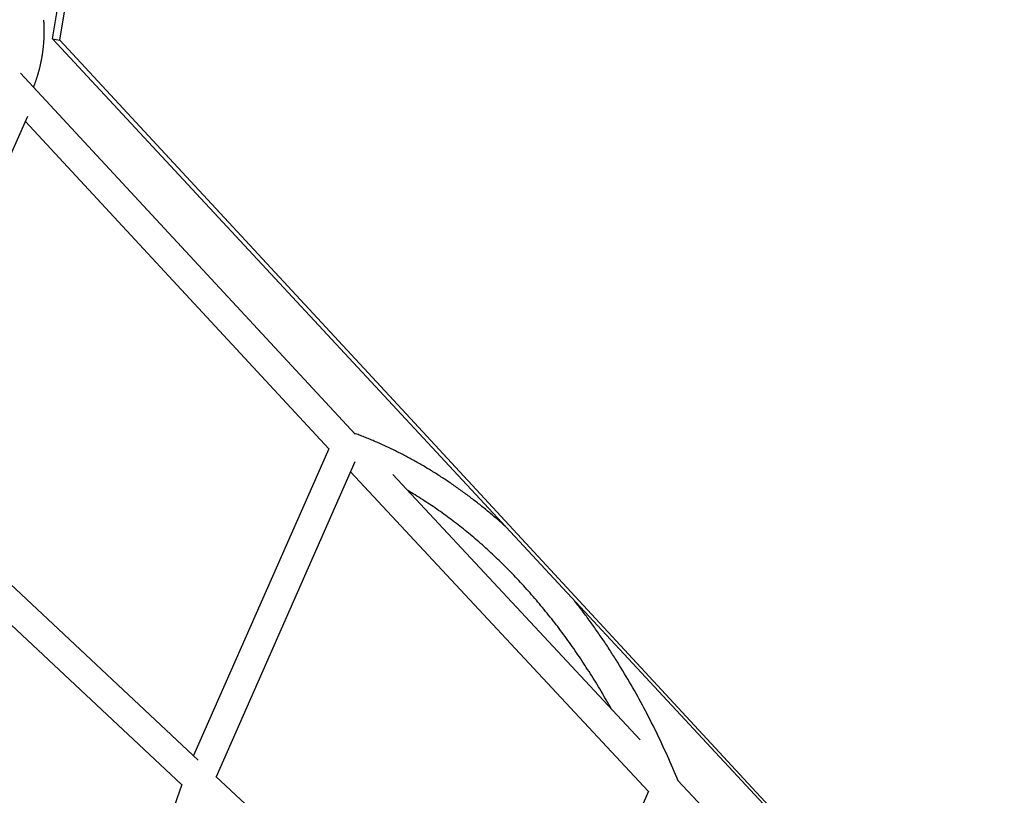
# Model space of a CAD drawing. Units: millimetres. Extents: x -7809 to 7807, y -6780 to 6780.
# Drawn here: x -2977 to -2336, y 2599 to 3104 of the extents above; entities that cross this region are included whole.
import ezdxf

# ---------------------------------------------------------------- set-up
doc = ezdxf.new("R2010")
doc.units = ezdxf.units.MM
doc.layers.add('2d', color=230, linetype='Continuous', true_color=0xff007f)

msp = doc.modelspace()

# ---------------------------------------------------------------- linework, layer by layer
at = {"layer": '2d'}
for points in [[(-2951.02, 3090.63, 0), (-2930.41, 3215.42, 0)], [(-2955.72, 3091.44, 0), (-2936.88, 3204.93, 0)], [(-2968.14, 3059.86, 0), (-2968.01, 3060.18, 0), (-2967.88, 3060.5, 0), (-2967.76, 3060.82, 0), (-2967.64, 3061.14, 0), (-2967.52, 3061.46, 0), (-2967.39, 3061.79, 0), (-2967.27, 3062.11, 0), (-2967.15, 3062.43, 0), (-2967.04, 3062.76, 0), (-2966.92, 3063.08, 0), (-2966.8, 3063.41, 0), (-2966.69, 3063.74, 0), (-2966.57, 3064.07, 0), (-2966.46, 3064.39, 0), (-2966.35, 3064.72, 0), (-2966.24, 3065.05, 0), (-2966.13, 3065.39, 0), (-2966.02, 3065.72, 0), (-2965.91, 3066.05, 0), (-2965.8, 3066.38, 0), (-2965.7, 3066.72, 0), (-2965.59, 3067.05, 0), (-2965.49, 3067.39, 0), (-2965.39, 3067.72, 0), (-2965.29, 3068.06, 0), (-2965.19, 3068.39, 0), (-2965.09, 3068.73, 0), (-2964.99, 3069.07, 0), (-2964.89, 3069.41, 0), (-2964.8, 3069.75, 0), (-2964.7, 3070.09, 0), (-2964.61, 3070.43, 0), (-2964.52, 3070.77, 0), (-2964.43, 3071.11, 0), (-2964.34, 3071.45, 0), (-2964.25, 3071.79, 0), (-2964.16, 3072.14, 0), (-2964.08, 3072.48, 0), (-2963.99, 3072.82, 0), (-2963.91, 3073.17, 0), (-2963.82, 3073.51, 0), (-2963.74, 3073.86, 0), (-2963.66, 3074.2, 0), (-2963.58, 3074.55, 0), (-2963.51, 3074.9, 0), (-2963.43, 3075.24, 0), (-2963.35, 3075.59, 0), (-2963.28, 3075.94, 0), (-2963.21, 3076.28, 0), (-2963.14, 3076.63, 0), (-2963.07, 3076.98, 0), (-2963, 3077.33, 0), (-2962.93, 3077.68, 0), (-2962.86, 3078.03, 0), (-2962.8, 3078.38, 0), (-2962.73, 3078.73, 0), (-2962.67, 3079.08, 0), (-2962.61, 3079.43, 0), (-2962.55, 3079.78, 0), (-2962.49, 3080.13, 0), (-2962.43, 3080.48, 0), (-2962.38, 3080.83, 0), (-2962.32, 3081.18, 0), (-2962.27, 3081.53, 0), (-2962.21, 3081.88, 0), (-2962.16, 3082.23, 0), (-2962.11, 3082.58, 0), (-2962.06, 3082.93, 0), (-2962.02, 3083.29, 0), (-2961.97, 3083.64, 0), (-2961.92, 3083.99, 0), (-2961.88, 3084.34, 0), (-2961.84, 3084.69, 0), (-2961.8, 3085.04, 0), (-2961.76, 3085.39, 0), (-2961.72, 3085.75, 0), (-2961.68, 3086.1, 0), (-2961.65, 3086.45, 0), (-2961.61, 3086.8, 0), (-2961.58, 3087.15, 0), (-2961.55, 3087.5, 0), (-2961.51, 3087.85, 0), (-2961.49, 3088.2, 0), (-2961.46, 3088.55, 0), (-2961.43, 3088.9, 0), (-2961.4, 3089.25, 0), (-2961.38, 3089.6, 0), (-2961.36, 3089.95, 0), (-2961.33, 3090.3, 0), (-2961.31, 3090.65, 0), (-2961.29, 3091, 0), (-2961.28, 3091.35, 0), (-2961.26, 3091.7, 0), (-2961.24, 3092.05, 0), (-2961.23, 3092.4, 0), (-2961.21, 3092.74, 0), (-2961.2, 3093.09, 0), (-2961.19, 3093.44, 0), (-2961.18, 3093.79, 0), (-2961.17, 3094.13, 0), (-2961.17, 3094.48, 0), (-2961.16, 3094.82, 0), (-2961.16, 3095.17, 0), (-2961.15, 3095.51, 0), (-2961.15, 3095.86, 0), (-2961.15, 3096.2, 0), (-2961.15, 3096.54, 0), (-2961.15, 3096.89, 0), (-2961.15, 3097.23, 0), (-2961.16, 3097.57, 0), (-2961.16, 3097.91, 0), (-2961.17, 3098.26, 0), (-2961.18, 3098.6, 0), (-2961.18, 3098.94, 0), (-2961.19, 3099.28, 0), (-2961.2, 3099.62, 0), (-2961.22, 3099.95, 0), (-2961.23, 3100.29, 0), (-2961.24, 3100.63, 0), (-2961.26, 3100.97, 0), (-2961.27, 3101.3, 0), (-2961.29, 3101.64, 0), (-2961.31, 3101.97, 0), (-2961.33, 3102.31, 0), (-2961.35, 3102.64, 0), (-2961.37, 3102.97, 0), (-2961.4, 3103.31, 0), (-2961.42, 3103.64, 0)], [(-2955.72, 3091.44, 0), (-2951.02, 3090.63, 0)], [(-2049.4, 2116.1, 0), (-2955.72, 3091.44, 0)], [(-2049.09, 2116.35, 0), (-2161.73, 2238.21, 0), (-2274.41, 2360.05, 0), (-2387.12, 2481.86, 0), (-2499.85, 2603.65, 0), (-2612.62, 2725.42, 0), (-2725.4, 2847.18, 0), (-2838.2, 2968.91, 0), (-2951.02, 3090.63, 0)], [(-2976.56, 3068.95, 0), (-2758.59, 2833.91, 0)], [(-3070.88, 2818.16, 0), (-2971.92, 3041.05, 0)], [(-2973.43, 3037.63, 0), (-2775.76, 2824.49, 0)], [(-2659.98, 2773.18, 0), (-2660.7, 2773.83, 0), (-2661.42, 2774.47, 0), (-2662.14, 2775.12, 0), (-2662.86, 2775.76, 0), (-2663.58, 2776.4, 0), (-2664.3, 2777.03, 0), (-2665.02, 2777.67, 0), (-2665.75, 2778.3, 0), (-2666.47, 2778.93, 0), (-2667.2, 2779.55, 0), (-2667.93, 2780.18, 0), (-2668.65, 2780.8, 0), (-2669.38, 2781.42, 0), (-2670.11, 2782.03, 0), (-2670.85, 2782.65, 0), (-2671.58, 2783.26, 0), (-2672.31, 2783.86, 0), (-2673.05, 2784.47, 0), (-2673.78, 2785.07, 0), (-2674.52, 2785.67, 0), (-2675.26, 2786.27, 0), (-2676, 2786.87, 0), (-2676.74, 2787.46, 0), (-2677.48, 2788.05, 0), (-2678.22, 2788.64, 0), (-2678.97, 2789.22, 0), (-2679.71, 2789.81, 0), (-2680.46, 2790.39, 0), (-2681.2, 2790.96, 0), (-2681.95, 2791.54, 0), (-2682.7, 2792.11, 0), (-2683.45, 2792.68, 0), (-2684.2, 2793.25, 0), (-2684.95, 2793.81, 0), (-2685.7, 2794.37, 0), (-2686.45, 2794.93, 0), (-2687.21, 2795.49, 0), (-2687.96, 2796.04, 0), (-2688.72, 2796.59, 0), (-2689.47, 2797.14, 0), (-2690.23, 2797.69, 0), (-2690.99, 2798.23, 0), (-2691.75, 2798.77, 0), (-2692.51, 2799.31, 0), (-2693.27, 2799.84, 0), (-2694.04, 2800.38, 0), (-2694.8, 2800.91, 0), (-2695.56, 2801.43, 0), (-2696.33, 2801.96, 0), (-2697.09, 2802.48, 0), (-2697.86, 2803, 0), (-2698.63, 2803.51, 0), (-2699.4, 2804.03, 0), (-2700.17, 2804.54, 0), (-2700.94, 2805.05, 0), (-2701.71, 2805.55, 0), (-2702.48, 2806.05, 0), (-2703.25, 2806.55, 0), (-2704.03, 2807.05, 0), (-2704.8, 2807.55, 0), (-2705.58, 2808.04, 0), (-2706.36, 2808.53, 0), (-2707.13, 2809.01, 0), (-2707.91, 2809.5, 0), (-2708.69, 2809.98, 0), (-2709.47, 2810.45, 0), (-2710.25, 2810.93, 0), (-2711.03, 2811.4, 0), (-2711.81, 2811.87, 0), (-2712.6, 2812.34, 0), (-2713.38, 2812.8, 0), (-2714.16, 2813.26, 0), (-2714.95, 2813.72, 0), (-2715.74, 2814.18, 0), (-2716.52, 2814.63, 0), (-2717.31, 2815.08, 0), (-2718.1, 2815.53, 0), (-2718.89, 2815.97, 0), (-2719.68, 2816.41, 0), (-2720.47, 2816.85, 0), (-2721.26, 2817.29, 0), (-2722.05, 2817.72, 0), (-2722.84, 2818.15, 0), (-2723.64, 2818.58, 0), (-2724.43, 2819, 0), (-2725.22, 2819.42, 0), (-2726.02, 2819.84, 0), (-2726.82, 2820.26, 0), (-2727.61, 2820.67, 0), (-2728.41, 2821.08, 0), (-2729.21, 2821.49, 0), (-2730.01, 2821.89, 0), (-2730.81, 2822.3, 0), (-2731.61, 2822.7, 0), (-2732.41, 2823.09, 0), (-2733.21, 2823.48, 0), (-2734.01, 2823.88, 0), (-2734.81, 2824.26, 0), (-2735.62, 2824.65, 0), (-2736.42, 2825.03, 0), (-2737.23, 2825.41, 0), (-2738.03, 2825.78, 0), (-2738.84, 2826.16, 0), (-2739.64, 2826.53, 0), (-2740.45, 2826.89, 0), (-2741.26, 2827.26, 0), (-2742.07, 2827.62, 0), (-2742.87, 2827.98, 0), (-2743.68, 2828.33, 0), (-2744.49, 2828.69, 0), (-2745.3, 2829.04, 0), (-2746.12, 2829.38, 0), (-2746.93, 2829.73, 0), (-2747.74, 2830.07, 0), (-2748.55, 2830.41, 0), (-2749.36, 2830.74, 0), (-2750.18, 2831.07, 0), (-2750.99, 2831.4, 0), (-2751.81, 2831.73, 0), (-2752.62, 2832.05, 0), (-2753.44, 2832.37, 0), (-2754.25, 2832.69, 0), (-2755.07, 2833.01, 0), (-2755.89, 2833.32, 0), (-2756.71, 2833.63, 0), (-2757.52, 2833.93, 0), (-2758.34, 2834.23, 0), (-2759.16, 2834.53, 0)], [(-2775.77, 2824.5, 0), (-2863.92, 2624.59, 0)], [(-2860.87, 2621.73, 0), (-3070.84, 2818.25, 0)], [(-2871.64, 2605.79, 0), (-3093.61, 2813.54, 0)], [(-2758.8, 2815.89, 0), (-2849.22, 2610.84, 0)], [(-2761.68, 2809.37, 0), (-2567.62, 2601.36, 0)], [(-2734.08, 2807.64, 0), (-2573.02, 2635, 0)], [(-2591.73, 2655.06, 0), (-2592.55, 2656.52, 0), (-2593.38, 2657.98, 0), (-2594.2, 2659.44, 0), (-2595.04, 2660.89, 0), (-2595.87, 2662.34, 0), (-2596.71, 2663.78, 0), (-2597.56, 2665.22, 0), (-2598.41, 2666.65, 0), (-2599.26, 2668.08, 0), (-2600.12, 2669.5, 0), (-2600.98, 2670.92, 0), (-2601.84, 2672.34, 0), (-2602.71, 2673.75, 0), (-2603.59, 2675.15, 0), (-2604.46, 2676.55, 0), (-2605.34, 2677.94, 0), (-2606.23, 2679.33, 0), (-2607.12, 2680.72, 0), (-2608.01, 2682.1, 0), (-2608.91, 2683.47, 0), (-2609.81, 2684.84, 0), (-2610.71, 2686.2, 0), (-2611.62, 2687.56, 0), (-2612.53, 2688.91, 0), (-2613.45, 2690.26, 0), (-2614.37, 2691.61, 0), (-2615.29, 2692.94, 0), (-2616.22, 2694.28, 0), (-2617.15, 2695.61, 0), (-2618.09, 2696.93, 0), (-2619.03, 2698.24, 0), (-2619.97, 2699.56, 0), (-2620.91, 2700.86, 0), (-2621.86, 2702.16, 0), (-2622.82, 2703.46, 0), (-2623.77, 2704.75, 0), (-2624.73, 2706.03, 0), (-2625.7, 2707.31, 0), (-2626.66, 2708.59, 0), (-2627.63, 2709.85, 0), (-2628.61, 2711.12, 0), (-2629.59, 2712.37, 0), (-2630.57, 2713.62, 0), (-2631.55, 2714.87, 0), (-2632.54, 2716.11, 0), (-2633.53, 2717.34, 0), (-2634.52, 2718.57, 0), (-2635.52, 2719.79, 0), (-2636.52, 2721.01, 0), (-2637.53, 2722.22, 0), (-2638.54, 2723.43, 0), (-2639.55, 2724.62, 0), (-2640.56, 2725.82, 0), (-2641.58, 2727.01, 0), (-2642.6, 2728.19, 0), (-2643.63, 2729.36, 0), (-2644.65, 2730.53, 0), (-2645.68, 2731.7, 0), (-2646.72, 2732.85, 0), (-2647.76, 2734.01, 0), (-2648.8, 2735.15, 0), (-2649.84, 2736.29, 0), (-2650.88, 2737.43, 0), (-2651.93, 2738.55, 0), (-2652.99, 2739.67, 0), (-2654.04, 2740.79, 0), (-2655.1, 2741.9, 0), (-2656.16, 2743, 0), (-2657.22, 2744.1, 0), (-2658.29, 2745.19, 0), (-2659.36, 2746.27, 0), (-2660.43, 2747.35, 0), (-2661.51, 2748.43, 0), (-2662.58, 2749.49, 0), (-2663.67, 2750.55, 0), (-2664.75, 2751.6, 0), (-2665.84, 2752.65, 0), (-2666.92, 2753.69, 0), (-2668.02, 2754.72, 0), (-2669.11, 2755.75, 0), (-2670.21, 2756.77, 0), (-2671.31, 2757.79, 0), (-2672.41, 2758.8, 0), (-2673.51, 2759.8, 0), (-2674.62, 2760.79, 0), (-2675.73, 2761.78, 0), (-2676.84, 2762.76, 0), (-2677.96, 2763.74, 0), (-2679.08, 2764.71, 0), (-2680.2, 2765.67, 0), (-2681.32, 2766.63, 0), (-2682.44, 2767.58, 0), (-2683.57, 2768.52, 0), (-2684.7, 2769.45, 0), (-2685.83, 2770.38, 0), (-2686.97, 2771.31, 0), (-2688.1, 2772.22, 0), (-2689.24, 2773.13, 0), (-2690.38, 2774.03, 0), (-2691.53, 2774.93, 0), (-2692.67, 2775.82, 0), (-2693.82, 2776.7, 0), (-2694.97, 2777.57, 0), (-2696.12, 2778.44, 0), (-2697.28, 2779.3, 0), (-2698.43, 2780.16, 0), (-2699.59, 2781.01, 0), (-2700.75, 2781.85, 0), (-2701.91, 2782.68, 0), (-2703.08, 2783.51, 0), (-2704.24, 2784.33, 0), (-2705.41, 2785.14, 0), (-2706.58, 2785.95, 0), (-2707.75, 2786.75, 0), (-2708.93, 2787.54, 0), (-2710.1, 2788.33, 0), (-2711.28, 2789.11, 0), (-2712.46, 2789.88, 0), (-2713.64, 2790.64, 0), (-2714.82, 2791.4, 0), (-2716.01, 2792.15, 0), (-2717.2, 2792.9, 0), (-2718.38, 2793.63, 0), (-2719.57, 2794.36, 0), (-2720.77, 2795.08, 0), (-2721.96, 2795.8, 0), (-2723.15, 2796.51, 0), (-2724.35, 2797.21, 0)], [(-2548.21, 2608.27, 0), (-2549.05, 2610.31, 0), (-2549.9, 2612.35, 0), (-2550.76, 2614.38, 0), (-2551.62, 2616.4, 0), (-2552.49, 2618.42, 0), (-2553.37, 2620.43, 0), (-2554.26, 2622.44, 0), (-2555.15, 2624.44, 0), (-2556.05, 2626.44, 0), (-2556.96, 2628.43, 0), (-2557.88, 2630.41, 0), (-2558.8, 2632.39, 0), (-2559.73, 2634.36, 0), (-2560.67, 2636.33, 0), (-2561.61, 2638.29, 0), (-2562.56, 2640.24, 0), (-2563.52, 2642.19, 0), (-2564.49, 2644.13, 0), (-2565.46, 2646.07, 0), (-2566.44, 2648, 0), (-2567.43, 2649.92, 0), (-2568.42, 2651.84, 0), (-2569.42, 2653.75, 0), (-2570.43, 2655.65, 0), (-2571.44, 2657.55, 0), (-2572.46, 2659.44, 0), (-2573.49, 2661.33, 0), (-2574.52, 2663.2, 0), (-2575.56, 2665.08, 0), (-2576.61, 2666.94, 0), (-2577.67, 2668.8, 0), (-2578.73, 2670.65, 0), (-2579.8, 2672.49, 0), (-2580.87, 2674.33, 0), (-2581.95, 2676.15, 0), (-2583.04, 2677.98, 0), (-2584.14, 2679.79, 0), (-2585.24, 2681.6, 0), (-2586.34, 2683.4, 0), (-2587.46, 2685.19, 0), (-2588.58, 2686.98, 0), (-2589.14, 2687.87, 0), (-2589.7, 2688.76, 0), (-2590.27, 2689.64, 0), (-2590.84, 2690.53, 0), (-2591.41, 2691.41, 0), (-2591.98, 2692.29, 0), (-2592.55, 2693.17, 0), (-2593.12, 2694.04, 0), (-2593.7, 2694.92, 0), (-2594.27, 2695.79, 0), (-2594.85, 2696.66, 0), (-2595.43, 2697.53, 0), (-2596.01, 2698.4, 0), (-2596.6, 2699.26, 0), (-2597.18, 2700.13, 0), (-2597.77, 2700.99, 0), (-2598.35, 2701.85, 0), (-2598.94, 2702.71, 0), (-2599.53, 2703.56, 0), (-2600.13, 2704.42, 0), (-2600.72, 2705.27, 0), (-2601.32, 2706.12, 0), (-2601.91, 2706.96, 0), (-2602.51, 2707.81, 0), (-2603.11, 2708.65, 0), (-2603.71, 2709.49, 0), (-2604.31, 2710.33, 0), (-2604.92, 2711.17, 0), (-2605.52, 2712.01, 0), (-2606.13, 2712.84, 0), (-2606.74, 2713.67, 0), (-2607.35, 2714.5, 0), (-2607.96, 2715.33, 0), (-2608.58, 2716.15, 0), (-2609.19, 2716.98, 0), (-2609.81, 2717.8, 0), (-2610.42, 2718.62, 0), (-2611.04, 2719.43, 0), (-2611.66, 2720.25, 0), (-2612.28, 2721.06, 0), (-2612.91, 2721.87, 0), (-2613.53, 2722.68, 0), (-2614.16, 2723.49, 0), (-2614.79, 2724.29, 0), (-2615.42, 2725.09, 0), (-2616.05, 2725.89, 0)], [(-2640.2, 2416.05, 0), (-2849.3, 2610.92, 0)], [(-2871.62, 2605.84, 0), (-2945.24, 2394.85, 0)], [(-2548.31, 2608.52, 0), (-2353.1, 2400.23, 0)], [(-2567.53, 2601.57, 0), (-2645.42, 2420.92, 0)]]:
    msp.add_polyline3d(points, dxfattribs=at)

doc.saveas('drawing.dxf')
